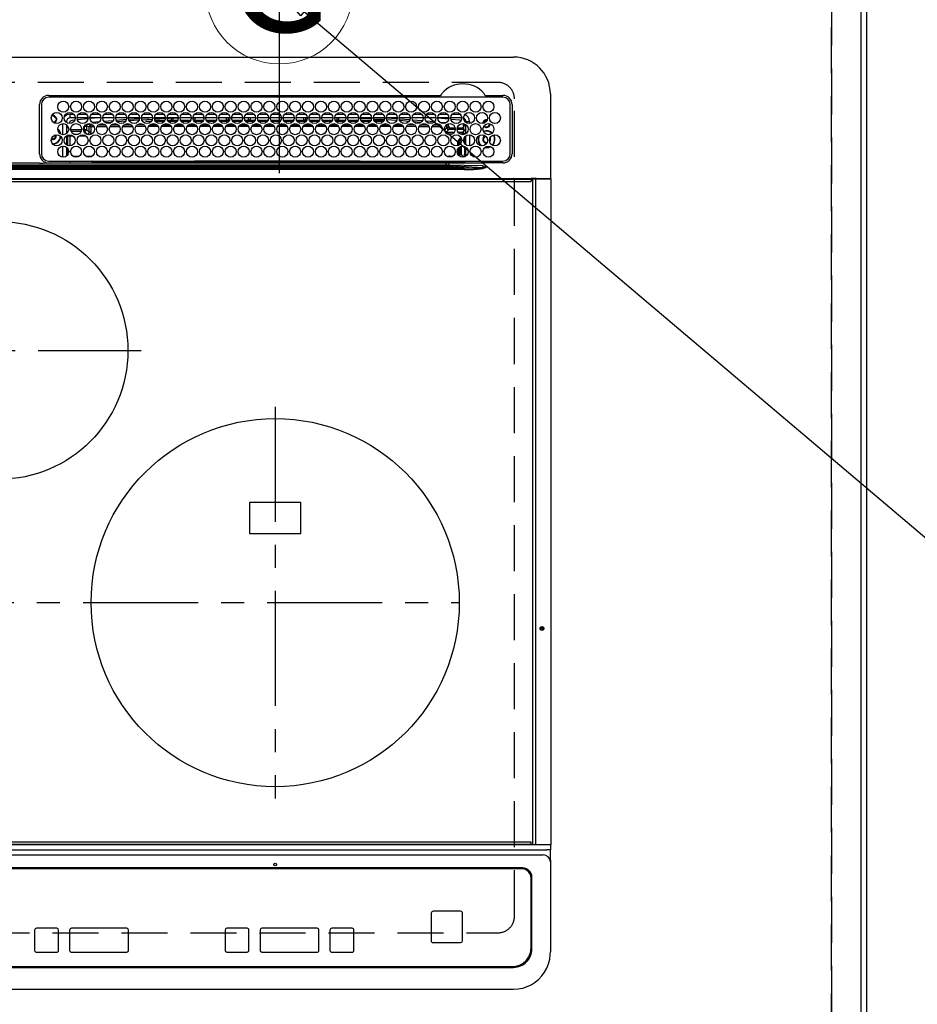
# Model space of a CAD drawing. Extents: x 0 to 26473, y -11045 to -2175.
# Drawn here: x 17316 to 17804, y -4507 to -3972 of the extents above; entities that cross this region are included whole.
import ezdxf
from ezdxf.enums import TextEntityAlignment as Align

# ---------------------------------------------------------------- set-up
doc = ezdxf.new("R2010")
doc.units = 0
doc.header["$LTSCALE"] = 50
doc.header["$MEASUREMENT"] = 0
doc.linetypes.add('CENTER', pattern=[2, 1.25, -0.25, 0.25, -0.25])
doc.linetypes.add('DASHED', pattern=[0.75, 0.5, -0.25])
doc.layers.get('0').update_dxf_attribs({"linetype": 'CONTINUOUS'})
doc.layers.get('DEFPOINTS').update_dxf_attribs({"color": 146, "linetype": 'CONTINUOUS'})
for name, color, linetype in [('111-壁仕上', 3, 'CONTINUOUS'), ('126-甲板', 2, 'CONTINUOUS'), ('150-機器', 8, 'CONTINUOUS'), ('160-文字', 254, 'CONTINUOUS'), ('166-寸法B', 11, 'CONTINUOUS')]:
    doc.layers.add(name, color=color, linetype=linetype)
doc.styles.add('KH001', font='txt')
doc.dimstyles.new('KH1xx030', dxfattribs={"dimscale": 30, "dimtxt": 2, "dimasz": 0.6, "dimexe": 0.3, "dimexo": 1.2, "dimgap": 0.5, "dimtad": 3, "dimdec": 1, "dimdsep": 46, "dimlunit": 6, "dimtxsty": 'KH001', "dimblk": 'DOT', "dimcen": 1, "dimdle": 1, "dimclrd": 256, "dimclre": 256, "dimclrt": 256, "dimadec": 0, "dimazin": 0, "dimtfac": 1, "dimtdec": 1, "dimtix": 1, "dimtmove": 2, "dimatfit": 3, "dimldrblk": 'CLOSEDBLANK', "dimfxl": 1, "dimtolj": 1, "dimtzin": 0, "dimlwd": -1, "dimlwe": -1, "dimarcsym": 0})

# ---------------------------------------------------------------- blocks, each defined once
blk = doc.blocks.new('HT-F6S_H2')
at = {"layer": '126-甲板', "linetype": 'DASHED'}
for p, q in [((271, 282.65), (-271, 282.65)), ((280, -170.35), (280, 273.65)), ((-271, -179.35), (271, -179.35))]:
    blk.add_line(p, q, dxfattribs=at)
for centre, start, end in [((271, 273.65), 0, 90), ((271, -170.35), 270, 0)]:
    blk.add_arc(centre, 9, start, end, dxfattribs=at)
at = {"layer": '150-機器', "color": 13, "linetype": 'Continuous'}
for p, q in [((-279.5, 296.38), (279.5, 296.38)), ((27, 275.6), (239.74, 275.6)), ((273.7, 274.58), (27, 274.58)), ((239.74, 275.6), (239.9, 275.61)), ((264.1, 275.61), (264.18, 275.6)), ((264.18, 275.6), (264.26, 275.6)), ((264.26, 275.6), (273.7, 275.6)), ((299.5, 276.38), (299.5, 230.38)), ((22, 243.88), (21.98, 270.58)), ((23, 270.58), (23, 243.88)), ((277.7, 243.88), (277.7, 270.58)), ((278.72, 270.58), (278.72, 243.88)), ((28.52, 264.33), (28.6, 264.35)), ((28.6, 264.35), (28.6, 264.47)), ((29.4, 264.98), (29.4, 264.76)), ((29.4, 264.76), (29.4, 264.35)), ((30.75, 263), (31.16, 263)), ((31.16, 262.2), (30.75, 262.2)), ((31.16, 263), (31.38, 263)), ((31.38, 262.2), (31.16, 262.2)), ((38.6, 263.38), (38.6, 265.38)), ((38.6, 265.38), (40.54, 265.38)), ((41.35, 263.38), (38.6, 263.38)), ((41.09, 262.11), (39.8, 261.98)), ((48.35, 263.38), (42.35, 263.38)), ((48.31, 262.84), (42.54, 262.26)), ((43.16, 265.38), (47.54, 265.38)), ((55.35, 263.38), (49.35, 263.38)), ((53.98, 263.38), (49.37, 262.95)), ((50.16, 265.38), (54.54, 265.38)), ((62.35, 263.38), (56.35, 263.38)), ((57.16, 265.38), (61.54, 265.38)), ((69.35, 263.38), (63.35, 263.38)), ((63.63, 262.13), (69.2, 262.59)), ((64.16, 265.38), (68.54, 265.38)), ((76.35, 263.38), (70.35, 263.38)), ((70.47, 262.7), (76.33, 263.06)), ((71.16, 265.38), (75.54, 265.38)), ((83.35, 263.38), (77.35, 263.38)), ((77.4, 263.13), (81.32, 263.38)), ((83.17, 262.49), (77.62, 262.15)), ((78.16, 265.38), (82.54, 265.38)), ((90.35, 263.38), (84.35, 263.38)), ((90.31, 262.94), (84.5, 262.58)), ((84.59, 262.15), (90.11, 262.15)), ((85.16, 265.38), (89.54, 265.38)), ((97.35, 263.38), (91.35, 263.38)), ((92.47, 263.08), (91.42, 263.01)), ((91.59, 262.15), (93.6, 262.15)), ((92.16, 265.38), (96.54, 265.38)), ((97.31, 263.27), (92.47, 263.08)), ((93.6, 262.15), (93.6, 263.1)), ((94.6, 262.15), (93.6, 262.15)), ((94.6, 262.15), (94.6, 263.07)), ((94.6, 262.15), (97.11, 262.15)), ((104.35, 263.38), (98.35, 263.38)), ((98.59, 262.15), (104.11, 262.15)), ((99.16, 265.38), (103.54, 265.38)), ((111.35, 263.38), (105.35, 263.38)), ((105.4, 263.38), (105.4, 262.78)), ((106.4, 262.15), (105.59, 262.15)), ((106.16, 265.38), (110.54, 265.38)), ((106.4, 263.38), (106.4, 262.15)), ((106.4, 262.15), (111.11, 262.15)), ((118.35, 263.38), (112.35, 263.38)), ((112.59, 262.15), (118.11, 262.15)), ((113.16, 265.38), (117.54, 265.38)), ((125.35, 263.38), (119.35, 263.38)), ((119.59, 262.15), (123.6, 262.15)), ((120.16, 265.38), (124.54, 265.38)), ((123.6, 262.15), (123.6, 263.38)), ((124.6, 262.15), (123.6, 262.15)), ((124.6, 262.15), (124.6, 263.38)), ((124.6, 262.15), (125.11, 262.15)), ((132.35, 263.38), (126.35, 263.38)), ((126.59, 262.15), (132.11, 262.15)), ((127.16, 265.38), (131.54, 265.38)), ((139.35, 263.38), (133.35, 263.38)), ((133.59, 262.15), (135.4, 262.15)), ((134.16, 265.38), (138.54, 265.38)), ((135.4, 263.38), (135.4, 262.15)), ((136.4, 262.15), (135.4, 262.15)), ((136.4, 263.38), (136.4, 262.15)), ((136.4, 262.15), (139.11, 262.15)), ((146.35, 263.38), (140.35, 263.38)), ((140.59, 262.15), (146.11, 262.15)), ((141.16, 265.38), (145.54, 265.38)), ((153.35, 263.38), (147.35, 263.38)), ((147.59, 262.15), (153.11, 262.15)), ((148.16, 265.38), (152.54, 265.38)), ((160.35, 263.38), (154.35, 263.38)), ((154.6, 262.15), (154.59, 262.15)), ((154.6, 262.15), (154.6, 263.38)), ((154.6, 262.15), (160.11, 262.15)), ((155.16, 265.38), (159.54, 265.38)), ((167.35, 263.38), (161.35, 263.38)), ((161.59, 262.15), (165.4, 262.15)), ((162.16, 265.38), (166.54, 265.38)), ((165.4, 263.38), (165.4, 262.15)), ((166.4, 262.15), (165.4, 262.15)), ((166.4, 263.38), (166.4, 262.15)), ((166.4, 262.15), (167.11, 262.15)), ((174.35, 263.38), (168.35, 263.38)), ((168.59, 262.15), (174.11, 262.15)), ((169.16, 265.38), (173.54, 265.38)), ((181.35, 263.38), (175.35, 263.38)), ((175.59, 262.15), (181.11, 262.15)), ((176.16, 265.38), (180.54, 265.38)), ((188.35, 263.38), (182.35, 263.38)), ((182.59, 262.15), (183.6, 262.15)), ((183.16, 265.38), (187.54, 265.38)), ((183.6, 262.15), (183.6, 263.38)), ((184.6, 262.15), (183.6, 262.15)), ((184.6, 262.15), (184.6, 263.38)), ((184.6, 262.15), (188.11, 262.15)), ((195.35, 263.38), (189.35, 263.38)), ((189.59, 262.15), (195.11, 262.15)), ((190.16, 265.38), (194.54, 265.38)), ((195.32, 263.17), (191.6, 263.38)), ((202.35, 263.38), (196.35, 263.38)), ((202.26, 262.78), (196.41, 263.11)), ((196.59, 262.15), (202.11, 262.15)), ((197.16, 265.38), (201.54, 265.38)), ((209.35, 263.38), (203.35, 263.38)), ((209.14, 262.39), (203.47, 262.71)), ((203.59, 262.15), (209.11, 262.15)), ((204.16, 265.38), (208.54, 265.38)), ((216.35, 263.38), (210.35, 263.38)), ((210.37, 263.32), (216.03, 263.01)), ((215.98, 262.01), (210.54, 262.31)), ((211.16, 265.38), (215.54, 265.38)), ((216.03, 263.01), (216.32, 262.98)), ((223.35, 263.38), (217.35, 263.38)), ((217.44, 262.89), (223.15, 262.42)), ((218.16, 265.38), (222.54, 265.38)), ((230.35, 263.38), (224.35, 263.38)), ((224.54, 262.31), (229.96, 261.86)), ((225.16, 265.38), (229.54, 265.38)), ((237.35, 263.38), (231.35, 263.38)), ((232.16, 265.38), (236.54, 265.38)), ((237.35, 263.33), (236.82, 263.38)), ((244.35, 263.38), (238.35, 263.38)), ((244.28, 262.67), (238.35, 263.24)), ((239.16, 265.38), (243.54, 265.38)), ((251.35, 263.38), (245.35, 263.38)), ((250.37, 262.05), (245.45, 262.55)), ((246.16, 265.38), (250.54, 265.38)), ((34.6, 254.24), (34.6, 260.22)), ((36.6, 261.38), (36.07, 261.38)), ((36.6, 261.38), (36.6, 260.89)), ((36.6, 259.66), (36.6, 254.79)), ((37.07, 259.25), (36.6, 259.25)), ((37.74, 258.02), (36.6, 258.02)), ((38.86, 256.97), (44.84, 256.97)), ((45.86, 256.97), (46.48, 256.97)), ((46.48, 256.97), (46.48, 258.84)), ((46.48, 258.84), (47.48, 258.84)), ((46.48, 256.97), (47.48, 256.97)), ((46.48, 256.97), (46.48, 255.97)), ((47.48, 258.84), (47.48, 256.97)), ((47.48, 256.97), (48.94, 255.51)), ((48.35, 260.19), (48.36, 260.13)), ((48.36, 260.13), (48.37, 260.01)), ((48.37, 260.01), (48.38, 259.92)), ((48.38, 259.92), (48.38, 259.86)), ((48.38, 259.86), (48.39, 259.84)), ((49.97, 259.97), (48.39, 259.84)), ((48.94, 255.51), (48.94, 258.56)), ((49.94, 258.56), (48.94, 258.56)), ((49.93, 259.56), (50.64, 259.56)), ((49.93, 259.54), (49.93, 259.56)), ((49.94, 259.48), (49.93, 259.54)), ((49.94, 259.39), (49.94, 259.48)), ((49.94, 259.26), (49.94, 259.39)), ((49.94, 259.11), (49.94, 259.26)), ((49.94, 258.94), (49.94, 259.11)), ((49.94, 258.75), (49.94, 258.94)), ((49.94, 258.56), (49.94, 258.75)), ((49.94, 258.56), (49.94, 255.51)), ((51.47, 258.56), (49.94, 258.56)), ((50.51, 261.02), (54.54, 261.36)), ((58.47, 258.57), (53.18, 258.56)), ((54.04, 259.57), (57.62, 259.58)), ((56.99, 261.57), (62.02, 261.99)), ((61.07, 260.91), (58.05, 260.65)), ((65.46, 258.58), (60.19, 258.57)), ((61.06, 259.58), (64.61, 259.58)), ((68.7, 261.55), (64.29, 261.18)), ((72.46, 258.58), (67.19, 258.58)), ((68.07, 259.59), (71.6, 259.59)), ((76.03, 262.05), (70.89, 261.72)), ((79.46, 258.59), (74.2, 258.58)), ((75.08, 259.59), (78.59, 259.6)), ((79.53, 261.65), (82.84, 261.65)), ((86.45, 258.6), (81.2, 258.59)), ((82.09, 259.6), (85.59, 259.6)), ((84.86, 261.65), (89.84, 261.65)), ((93.45, 258.6), (88.21, 258.6)), ((89.1, 259.6), (92.58, 259.61)), ((91.86, 261.65), (96.84, 261.65)), ((100.44, 258.61), (95.22, 258.61)), ((96.11, 259.61), (99.57, 259.61)), ((98.86, 261.65), (103.84, 261.65)), ((107.44, 258.62), (102.22, 258.61)), ((103.12, 259.62), (106.56, 259.62)), ((105.86, 261.65), (110.84, 261.65)), ((114.44, 258.63), (109.23, 258.62)), ((110.13, 259.62), (113.56, 259.62)), ((112.86, 261.65), (117.84, 261.65)), ((121.43, 258.63), (116.23, 258.63)), ((117.13, 259.63), (120.55, 259.63)), ((119.86, 261.65), (124.84, 261.65)), ((128.43, 258.64), (123.24, 258.64)), ((124.14, 259.63), (127.54, 259.64)), ((126.86, 261.65), (131.84, 261.65)), ((135.42, 258.65), (130.24, 258.64)), ((131.15, 259.64), (134.53, 259.64)), ((133.86, 261.65), (138.84, 261.65)), ((142.42, 258.65), (137.25, 258.65)), ((138.16, 259.65), (141.53, 259.65)), ((140.86, 261.65), (145.84, 261.65)), ((145.4, 258.66), (144.25, 258.66)), ((145.17, 259.65), (145.4, 259.65)), ((145.4, 259.65), (148.53, 259.65)), ((149.42, 258.65), (145.4, 258.66)), ((147.86, 261.65), (152.84, 261.65)), ((156.42, 258.65), (151.25, 258.65)), ((152.16, 259.64), (155.54, 259.64)), ((154.86, 261.65), (159.84, 261.65)), ((163.43, 258.64), (158.24, 258.65)), ((159.15, 259.64), (162.54, 259.64)), ((161.86, 261.65), (166.84, 261.65)), ((170.43, 258.63), (165.24, 258.64)), ((166.14, 259.63), (169.55, 259.63)), ((168.86, 261.65), (173.84, 261.65)), ((177.44, 258.63), (172.23, 258.63)), ((173.13, 259.62), (176.56, 259.62)), ((175.86, 261.65), (180.84, 261.65)), ((184.44, 258.62), (179.23, 258.63)), ((180.12, 259.62), (183.57, 259.61)), ((182.86, 261.65), (187.84, 261.65)), ((191.44, 258.61), (186.23, 258.62)), ((187.11, 259.61), (190.58, 259.61)), ((189.86, 261.65), (194.84, 261.65)), ((198.45, 258.61), (193.22, 258.61)), ((194.1, 259.6), (197.59, 259.6)), ((196.86, 261.65), (201.84, 261.65)), ((205.45, 258.6), (200.22, 258.61)), ((201.09, 259.6), (204.6, 259.59)), ((203.86, 261.65), (208.84, 261.65)), ((212.45, 258.59), (207.21, 258.6)), ((208.07, 259.59), (211.6, 259.59)), ((210.86, 261.65), (211.27, 261.65)), ((219.46, 258.59), (214.21, 258.59)), ((215.06, 259.58), (218.61, 259.58)), ((216.02, 262), (215.98, 262.01)), ((222.62, 261.46), (217.8, 261.86)), ((226.46, 258.58), (221.2, 258.59)), ((222.05, 259.58), (225.62, 259.57)), ((229.12, 260.93), (225.19, 261.25)), ((233.46, 258.58), (228.2, 258.58)), ((229.04, 259.57), (232.63, 259.57)), ((231.9, 261.7), (236.51, 261.33)), ((235.14, 260.44), (233.13, 260.6)), ((240.47, 258.56), (235.19, 258.57)), ((236.03, 259.56), (239.64, 259.56)), ((239.42, 261.09), (242.51, 260.83)), ((241.86, 257.5), (241.86, 256.96)), ((241.92, 256.57), (243.32, 257.97)), ((242.49, 260.64), (242.48, 260.55)), ((242.51, 260.83), (242.49, 260.64)), ((242.51, 260.83), (242.79, 260.76)), ((244.32, 256.97), (242.86, 255.51)), ((244.32, 258.84), (243.32, 258.84)), ((243.32, 257.97), (243.32, 258.84)), ((244.32, 257.97), (243.32, 257.97)), ((244.32, 258.84), (244.32, 257.97)), ((244.32, 257.97), (244.32, 256.97)), ((244.32, 257.97), (247.76, 257.97)), ((247.84, 256.97), (244.32, 256.97)), ((252.21, 256.97), (248.86, 256.97)), ((248.94, 257.97), (252.16, 257.97)), ((250.6, 262.01), (250.37, 262.05)), ((250.96, 261.86), (250.6, 262.01)), ((251.73, 255.51), (253.15, 256.93)), ((252.16, 260.06), (252.16, 257.97)), ((252.21, 260.05), (252.16, 260.06)), ((252.21, 259.53), (252.21, 260.05)), ((252.27, 256.93), (252.21, 256.97)), ((253.6, 259.25), (252.22, 259.25)), ((252.27, 259.02), (252.24, 259.03)), ((252.27, 259.02), (252.27, 256.93)), ((253.6, 259.02), (252.27, 259.02)), ((252.27, 256.93), (253.15, 256.93)), ((253.6, 261.38), (255.6, 261.38)), ((253.6, 260.89), (253.6, 261.38)), ((253.6, 254.79), (253.6, 259.66)), ((255.6, 261.38), (255.6, 260.34)), ((30.75, 253.75), (30.72, 254.06)), ((36.6, 253.56), (36.6, 248.69)), ((37.01, 255.93), (37.56, 255.93)), ((37.01, 255.93), (37.36, 255.59)), ((37.44, 253.51), (37.1, 253.85)), ((38.44, 253.51), (37.44, 253.51)), ((37.44, 248.27), (37.44, 253.51)), ((38.44, 253.51), (38.44, 254.13)), ((40.17, 253.51), (38.44, 253.51)), ((38.44, 253.51), (38.44, 248.13)), ((44.57, 255.97), (39.13, 255.97)), ((40.57, 254.51), (43.13, 254.51)), ((47.17, 253.51), (43.53, 253.51)), ((46.48, 255.97), (46.13, 255.97)), ((47.94, 254.51), (46.48, 255.97)), ((47.57, 254.51), (47.94, 254.51)), ((47.94, 254.37), (47.94, 254.51)), ((49.94, 255.51), (48.94, 255.51)), ((242.86, 255.51), (247.31, 255.51)), ((242.86, 254.98), (242.86, 255.51)), ((246.13, 254.51), (243.57, 254.51)), ((249.39, 255.51), (251.73, 255.51)), ((251.73, 254.51), (250.57, 254.51)), ((251.73, 254.51), (251.73, 255.51)), ((251.73, 254.51), (252.73, 254.51)), ((251.73, 254.23), (251.73, 254.51)), ((252.85, 251.55), (252.38, 251.55)), ((252.71, 252.55), (252.73, 252.55)), ((253.6, 255.39), (252.73, 254.51)), ((252.73, 254.51), (252.73, 254.36)), ((252.73, 252.58), (252.73, 252.55)), ((252.73, 252.55), (252.82, 252.55)), ((252.85, 251.55), (252.85, 250.57)), ((253.6, 248.69), (253.6, 253.56)), ((255.6, 254.12), (255.6, 248.14)), ((266.42, 251.08), (266.55, 251.75)), ((266.55, 251.75), (266.51, 252.1)), ((34.6, 242.04), (34.6, 248.02)), ((36.6, 247.46), (36.6, 242.59)), ((37.44, 243.51), (37.44, 246.55)), ((249.27, 250.05), (249.77, 250.05)), ((249.27, 248.27), (249.27, 250.05)), ((249.27, 243.5), (249.27, 246.55)), ((250.27, 250.05), (249.77, 250.05)), ((249.77, 248.48), (249.77, 250.05)), ((249.77, 242.87), (249.77, 247.18)), ((250.27, 250.05), (250.27, 248.82)), ((250.27, 247.57), (250.27, 242.48)), ((251.24, 243.52), (251.24, 247.96)), ((252.35, 251.06), (252.35, 251.2)), ((252.9, 249.74), (252.69, 249.74)), ((252.87, 250.56), (252.85, 250.57)), ((252.9, 249.56), (252.9, 249.39)), ((252.9, 247.84), (252.9, 243.54)), ((253.6, 242.59), (253.6, 247.46)), ((263.84, 247.25), (264.8, 247.15)), ((264.04, 247.42), (264.8, 247.35)), ((264.8, 249.65), (264.96, 249.66)), ((264.8, 247.35), (266.04, 247.53)), ((264.8, 247.15), (266.1, 247.34)), ((266.04, 247.53), (266.85, 247.86)), ((266.1, 247.34), (267.09, 247.76)), ((266.36, 250.95), (266.42, 251.08)), ((40.1, 242.59), (43.6, 242.59)), ((47.1, 242.59), (50.6, 242.59)), ((244.86, 242.03), (244.86, 242.59)), ((244.86, 242.59), (246.6, 242.59)), ((252.35, 242.52), (252.24, 242.52)), ((252.35, 242.46), (252.35, 242.52)), ((252.85, 242.46), (252.35, 242.46)), ((252.85, 242.53), (252.87, 242.54)), ((252.85, 242.53), (252.85, 242.46)), ((252.85, 242.46), (253.04, 242.27)), ((-252.65, 236.24), (252.65, 236.24)), ((-242.95, 237.56), (242.95, 237.56)), ((242.95, 236.78), (-242.95, 236.78)), ((21.98, 238.79), (0, 238.79)), ((106.9, 237.68), (0, 237.68)), ((24.72, 238.88), (146.93, 238.88)), ((27, 239.88), (273.7, 239.88)), ((38.43, 239.88), (38.43, 238.88)), ((51.21, 239.66), (50.72, 239.17)), ((50.72, 239.05), (50.72, 239.17)), ((50.72, 239.05), (51.19, 239.05)), ((51.18, 238.88), (51.2, 239.56)), ((51.7, 239.56), (51.68, 238.88)), ((51.7, 239.88), (51.7, 239.56)), ((106.11, 239.56), (51.7, 239.56)), ((106.09, 238.88), (106.11, 239.56)), ((106.11, 239.56), (106.11, 239.76)), ((106.41, 239.76), (106.41, 239.88)), ((106.41, 239.76), (106.41, 239.56)), ((195.79, 239.76), (106.41, 239.76)), ((106.41, 239.25), (106.41, 239.56)), ((106.41, 239.56), (195.79, 239.56)), ((195.79, 239.25), (106.41, 239.25)), ((242.95, 237.68), (106.9, 237.68)), ((146.93, 238.88), (242.95, 238.88)), ((195.79, 239.76), (195.79, 239.88)), ((195.79, 239.56), (195.79, 239.76)), ((195.79, 239.25), (195.79, 239.56)), ((196.09, 239.76), (196.09, 239.56)), ((196.09, 239.56), (196.11, 238.88)), ((250.55, 239.56), (196.09, 239.56)), ((242.95, 237.68), (242.95, 238.88)), ((242.95, 238.88), (244.36, 238.88)), ((244.45, 237.68), (242.95, 237.68)), ((242.95, 237.56), (242.95, 237.68)), ((242.95, 237.56), (242.95, 236.78)), ((244.36, 238.88), (262.32, 238.88)), ((252.65, 236.24), (244.37, 236.73)), ((244.45, 237.68), (244.45, 237.52)), ((252.59, 237.55), (244.45, 237.68)), ((244.45, 237.52), (262.95, 236.41)), ((250.55, 239.56), (250.55, 239.88)), ((250.56, 238.88), (250.55, 239.56)), ((251.05, 239.56), (251.06, 238.88)), ((251.77, 238.88), (251.77, 239.88)), ((251.77, 238.88), (251.77, 239.88)), ((252.64, 239.17), (251.94, 239.88)), ((262.95, 237.38), (252.59, 237.55)), ((252.65, 236.24), (252.65, 235.3)), ((253.2, 239.74), (253.2, 239.88)), ((262.32, 238.88), (262.84, 238.88)), ((262.84, 238.88), (262.84, 239.02)), ((264.45, 238.85), (262.84, 238.88)), ((262.94, 236.18), (264.42, 236.35)), ((262.94, 236.18), (262.95, 236.15)), ((262.95, 236.41), (262.95, 237.38)), ((262.95, 236.15), (262.96, 236.12)), ((262.96, 236.12), (262.96, 236.08)), ((262.96, 236.08), (262.97, 236.05)), ((262.97, 236.05), (262.98, 236.02)), ((262.98, 236.02), (262.99, 235.98)), ((262.99, 235.98), (263, 235.95)), ((263, 235.95), (263.01, 235.92)), ((264.42, 236.35), (263.01, 235.92)), ((264.42, 236.35), (264.45, 236.36)), ((264.45, 236.36), (264.42, 236.35)), ((273.7, 238.85), (264.45, 238.85)), ((264.45, 236.88), (264.45, 236.36)), ((-289.1, 230.38), (289.1, 230.38)), ((252.65, 235.3), (-252.65, 235.3)), ((291.81, 230.38), (289.1, 230.38)), ((289.1, 230.38), (289.1, 229.88)), ((289.9, 230.14), (289.91, 230.19)), ((289.9, 230.08), (289.9, 230.14)), ((291.67, 230.08), (289.9, 230.08)), ((289.9, -131.32), (289.9, 230.08)), ((289.91, 230.19), (289.93, 230.24)), ((289.93, 230.24), (289.94, 230.29)), ((289.94, 230.29), (289.97, 230.33)), ((289.97, 230.33), (289.99, 230.35)), ((289.99, 230.35), (290.02, 230.37)), ((290.02, 230.37), (290.05, 230.38)), ((291.67, 230.14), (291.68, 230.19)), ((291.67, 230.08), (291.67, 230.14)), ((292.17, 230.08), (291.67, 230.08)), ((291.67, -131.32), (291.67, 230.08)), ((291.68, 230.19), (291.69, 230.24)), ((291.69, 230.24), (291.71, 230.29)), ((291.71, 230.29), (291.73, 230.33)), ((291.73, 230.33), (291.76, 230.35)), ((291.76, 230.35), (291.79, 230.37)), ((291.79, 230.37), (291.82, 230.38)), ((291.81, 230.38), (291.82, 230.38)), ((291.82, 230.38), (292.17, 230.38)), ((292.17, 230.08), (292.17, 230.38)), ((292.17, 230.38), (297.9, 230.38)), ((297.9, 230.08), (292.17, 230.08)), ((297.9, 230.08), (297.9, 230.38)), ((297.9, 230.38), (299.6, 230.38)), ((299.9, 230.08), (297.9, 230.08)), ((299.9, -131.32), (299.9, 230.08)), ((289.1, 229.88), (-289.1, 229.88)), ((-288.8, 228.88), (288.8, 228.88)), ((289.1, 229.88), (289.1, 229.18)), ((164, 54.5), (136, 54.5)), ((136, 54.5), (136, 37.5)), ((164, 37.5), (164, 54.5)), ((136, 37.5), (164, 37.5)), ((-289.1, -131.12), (289.1, -131.12)), ((289.1, -131.62), (-289.1, -131.62)), ((288.8, -130.12), (-288.8, -130.12)), ((289.1, -131.12), (289.1, -130.42)), ((289.1, -131.12), (289.1, -131.62)), ((291.81, -131.62), (289.1, -131.62)), ((289.9, -131.38), (289.9, -131.32)), ((289.91, -131.44), (289.9, -131.38)), ((289.93, -131.49), (289.91, -131.44)), ((289.94, -131.53), (289.93, -131.49)), ((289.97, -131.57), (289.94, -131.53)), ((289.99, -131.6), (289.97, -131.57)), ((290.02, -131.62), (289.99, -131.6)), ((290.05, -131.62), (290.02, -131.62)), ((291.67, -131.32), (291.67, -131.38)), ((291.67, -131.38), (291.68, -131.44)), ((291.68, -131.44), (291.69, -131.49)), ((291.69, -131.49), (291.71, -131.53)), ((291.71, -131.53), (291.73, -131.57)), ((291.73, -131.57), (291.76, -131.6)), ((291.76, -131.6), (291.79, -131.62)), ((291.79, -131.62), (291.82, -131.62)), ((291.82, -131.62), (291.81, -131.62)), ((292.17, -131.62), (291.82, -131.62)), ((297.9, -131.62), (292.17, -131.62)), ((299.6, -131.62), (297.9, -131.62)), ((299.5, -131.62), (299.5, -134.29)), ((299.86, -131.32), (299.9, -131.32)), ((-297.5, -134.29), (297.5, -134.29)), ((-295.5, -137.07), (295.5, -137.07)), ((299.5, -134.29), (297.5, -134.29)), ((299.5, -139.83), (299.5, -134.29)), ((284.5, -144.14), (-284.5, -144.14)), ((299.5, -139.83), (299.5, -140.76)), ((299.5, -140.76), (299.5, -188.39)), ((284, -144.64), (-284, -144.64)), ((284, -144.65), (-284, -144.65)), ((284, -144.64), (284, -144.65)), ((289, -149.64), (289, -149.65)), ((289, -187.64), (289, -149.65)), ((289.5, -188.13), (289.5, -149.14)), ((234.74, -168.65), (234.74, -168.64)), ((234.74, -168.65), (234.74, -183.65)), ((235.74, -167.65), (235.74, -167.64)), ((250.74, -167.64), (235.74, -167.64)), ((250.74, -167.65), (235.74, -167.65)), ((250.74, -167.65), (250.74, -167.64)), ((251.74, -168.65), (251.74, -168.64)), ((251.74, -183.65), (251.74, -168.65)), ((19.34, -177.9), (19.34, -177.88)), ((19.34, -177.9), (19.34, -188.89)), ((31.34, -176.88), (20.34, -176.88)), ((20.34, -176.9), (20.34, -176.88)), ((31.34, -176.9), (20.34, -176.9)), ((31.34, -176.9), (31.34, -176.88)), ((32.34, -177.9), (32.34, -177.88)), ((32.34, -188.89), (32.34, -177.9)), ((38.34, -177.9), (38.34, -177.88)), ((38.34, -177.9), (38.34, -188.89)), ((69.34, -176.88), (39.34, -176.88)), ((39.34, -176.9), (39.34, -176.88)), ((69.34, -176.9), (39.34, -176.9)), ((69.34, -176.9), (69.34, -176.88)), ((70.34, -177.9), (70.34, -177.88)), ((70.34, -188.89), (70.34, -177.9)), ((122.75, -177.9), (122.75, -177.88)), ((122.75, -177.9), (122.75, -188.89)), ((134.75, -176.88), (123.75, -176.88)), ((123.75, -176.9), (123.75, -176.88)), ((134.75, -176.9), (123.75, -176.9)), ((134.75, -176.9), (134.75, -176.88)), ((135.75, -177.9), (135.75, -177.88)), ((135.75, -188.89), (135.75, -177.9)), ((141.75, -177.9), (141.75, -177.88)), ((141.75, -177.9), (141.75, -188.89)), ((172.75, -176.88), (142.75, -176.88)), ((142.75, -176.9), (142.75, -176.88)), ((172.75, -176.9), (142.75, -176.9)), ((172.75, -176.9), (172.75, -176.88)), ((173.75, -177.9), (173.75, -177.88)), ((173.75, -188.89), (173.75, -177.9)), ((179.75, -177.9), (179.75, -177.88)), ((179.75, -177.9), (179.75, -188.89)), ((191.75, -176.88), (180.75, -176.88)), ((180.75, -176.9), (180.75, -176.88)), ((191.75, -176.9), (180.75, -176.9)), ((191.75, -176.9), (191.75, -176.88)), ((192.75, -177.9), (192.75, -177.88)), ((192.75, -188.89), (192.75, -177.9)), ((235.74, -184.65), (250.74, -184.65)), ((20.34, -189.89), (31.34, -189.89)), ((39.34, -189.89), (69.34, -189.89)), ((123.75, -189.89), (134.75, -189.89)), ((142.75, -189.89), (172.75, -189.89)), ((180.75, -189.89), (191.75, -189.89)), ((299.5, -188.39), (299.5, -189.78)), ((-279, -197.64), (279, -197.64)), ((-279.5, -198.12), (279.5, -198.12)), ((-279.5, -210.03), (279.5, -210.03))]:
    blk.add_line(p, q, dxfattribs=at)
at = {"layer": '150-機器', "color": 161, "linetype": 'CENTER'}
for p, q in [((-78.76, 137), (77.2, 137)), ((150, 106.36), (150, -106.36)), ((-254.4, 0), (250, 0))]:
    blk.add_line(p, q, dxfattribs=at)
at = {"layer": '150-機器', "color": 13, "linetype": 'Continuous'}
for points in [[(252.16, 257.97), (252.16, 257.85), (252.16, 257.72), (252.16, 257.6), (252.17, 257.49), (252.17, 257.39), (252.17, 257.29), (252.18, 257.2), (252.18, 257.13), (252.19, 257.07), (252.2, 257.02), (252.2, 256.99), (252.21, 256.97), (252.21, 256.97)], [(252.21, 259.53), (252.21, 259.46), (252.21, 259.4), (252.21, 259.34), (252.22, 259.29), (252.22, 259.23), (252.22, 259.18), (252.22, 259.14), (252.23, 259.1), (252.23, 259.07), (252.23, 259.05), (252.23, 259.04), (252.24, 259.03), (252.24, 259.03)], [(253.6, 256.83), (253.49, 256.88), (253.36, 256.91), (253.24, 256.93), (253.15, 256.93)], [(37.01, 255.93), (36.89, 255.93), (36.77, 255.9), (36.65, 255.87), (36.6, 255.84)], [(47.94, 254.51), (48.06, 254.52), (48.19, 254.54), (48.31, 254.58), (48.42, 254.63), (48.52, 254.7), (48.62, 254.78), (48.71, 254.87), (48.78, 254.97), (48.84, 255.08), (48.89, 255.2), (48.92, 255.32), (48.94, 255.44), (48.94, 255.51)], [(49.53, 254.31), (49.67, 254.51), (49.78, 254.74), (49.86, 254.97), (49.92, 255.22), (49.94, 255.47), (49.94, 255.51)], [(242.26, 255.71), (242.37, 255.64), (242.48, 255.59), (242.6, 255.55), (242.72, 255.52), (242.84, 255.51), (242.86, 255.51)], [(252.85, 251.55), (252.85, 251.67), (252.85, 251.8), (252.85, 251.92), (252.85, 252.03), (252.84, 252.14), (252.84, 252.23), (252.84, 252.32), (252.83, 252.39), (252.83, 252.45), (252.83, 252.5), (252.82, 252.53), (252.82, 252.55), (252.82, 252.55)], [(252.85, 250.57), (252.84, 250.57), (252.83, 250.57), (252.81, 250.57), (252.78, 250.57), (252.75, 250.58), (252.7, 250.58), (252.66, 250.58), (252.61, 250.58), (252.55, 250.58), (252.49, 250.58), (252.43, 250.58), (252.37, 250.58), (252.35, 250.58)], [(252.9, 249.56), (252.9, 249.69), (252.9, 249.81), (252.9, 249.93), (252.9, 250.04), (252.9, 250.15), (252.89, 250.25), (252.89, 250.33), (252.89, 250.41), (252.88, 250.47), (252.88, 250.51), (252.88, 250.54), (252.87, 250.56), (252.87, 250.56)], [(244.86, 242.59), (244.61, 242.57), (244.37, 242.52), (244.13, 242.45), (243.9, 242.34), (243.74, 242.24)], [(251.24, 243.52), (251.25, 243.4), (251.27, 243.27), (251.31, 243.16), (251.36, 243.04), (251.43, 242.94), (251.51, 242.84), (251.6, 242.75), (251.7, 242.68), (251.81, 242.62), (251.92, 242.57), (252.04, 242.54), (252.17, 242.52), (252.24, 242.52)], [(252.11, 242.04), (252.16, 242.07), (252.21, 242.12), (252.25, 242.16), (252.29, 242.22), (252.31, 242.27), (252.33, 242.33), (252.35, 242.39), (252.35, 242.46), (252.35, 242.46)], [(252.35, 242.52), (252.41, 242.52), (252.47, 242.52), (252.53, 242.52), (252.59, 242.52), (252.64, 242.52), (252.69, 242.52), (252.73, 242.52), (252.77, 242.53), (252.8, 242.53), (252.83, 242.53), (252.84, 242.53), (252.85, 242.53), (252.85, 242.53)], [(252.87, 242.54), (252.87, 242.55), (252.88, 242.57), (252.88, 242.61), (252.89, 242.67), (252.89, 242.73), (252.89, 242.81), (252.9, 242.91), (252.9, 243.01), (252.9, 243.12), (252.9, 243.23), (252.9, 243.36), (252.9, 243.48), (252.9, 243.54)], [(50.72, 239.17), (50.71, 239.3), (50.69, 239.42), (50.65, 239.54), (50.6, 239.65), (50.53, 239.76), (50.45, 239.85), (50.43, 239.88)], [(50.71, 238.87), (50.72, 238.99), (50.72, 239.05)], [(244.45, 237.52), (242.95, 237.56)], [(244.37, 236.73), (242.95, 236.78)], [(252.65, 236.24), (255.37, 236.16), (257.75, 236.11), (259.77, 236.1), (261.39, 236.11), (262.59, 236.16), (262.94, 236.18)], [(252.65, 235.3), (255.38, 235.32), (257.78, 235.39), (259.81, 235.5), (261.44, 235.65), (262.65, 235.83), (263.01, 235.92)], [(262.95, 236.41), (264.45, 236.36)], [(279.5, -210.03), (281.99, -209.87), (284.45, -209.4), (286.83, -208.62), (289.09, -207.55), (291.2, -206.2), (293.13, -204.6), (294.85, -202.76), (296.33, -200.72), (297.55, -198.51), (298.48, -196.17), (299.12, -193.72), (299.45, -191.22), (299.5, -189.78)]]:
    blk.add_lwpolyline(points, dxfattribs=at)
for centre, radius in [((34.85, 269.43), 3), ((41.85, 269.43), 3), ((48.85, 269.43), 3), ((55.85, 269.43), 3), ((62.85, 269.43), 3), ((69.85, 269.43), 3), ((76.85, 269.43), 3), ((83.85, 269.43), 3), ((90.85, 269.43), 3), ((97.85, 269.43), 3), ((104.85, 269.43), 3), ((111.85, 269.43), 3), ((118.85, 269.43), 3), ((125.85, 269.43), 3), ((132.85, 269.43), 3), ((139.85, 269.43), 3), ((146.85, 269.43), 3), ((153.85, 269.43), 3), ((160.85, 269.43), 3), ((167.85, 269.43), 3), ((174.85, 269.43), 3), ((181.85, 269.43), 3), ((188.85, 269.43), 3), ((195.85, 269.43), 3), ((202.85, 269.43), 3), ((209.85, 269.43), 3), ((216.85, 269.43), 3), ((223.85, 269.43), 3), ((230.85, 269.43), 3), ((237.85, 269.43), 3), ((244.85, 269.43), 3), ((251.85, 269.43), 3), ((258.85, 269.43), 3), ((265.85, 269.43), 3), ((31.35, 263.33), 3), ((38.35, 263.33), 3), ((45.35, 263.33), 3), ((52.35, 263.33), 3), ((59.35, 263.33), 3), ((66.35, 263.33), 3), ((73.35, 263.33), 3), ((80.35, 263.33), 3), ((87.35, 263.33), 3), ((94.35, 263.33), 3), ((101.35, 263.33), 3), ((108.35, 263.33), 3), ((115.35, 263.33), 3), ((122.35, 263.33), 3), ((129.35, 263.33), 3), ((136.35, 263.33), 3), ((143.35, 263.33), 3), ((150.35, 263.33), 3), ((157.35, 263.33), 3), ((164.35, 263.33), 3), ((171.35, 263.33), 3), ((178.35, 263.33), 3), ((185.35, 263.33), 3), ((192.35, 263.33), 3), ((199.35, 263.33), 3), ((206.35, 263.33), 3), ((213.35, 263.33), 3), ((220.35, 263.33), 3), ((227.35, 263.33), 3), ((234.35, 263.33), 3), ((241.35, 263.33), 3), ((248.35, 263.33), 3), ((255.35, 263.33), 3), ((262.35, 263.33), 3), ((269.35, 263.33), 3), ((34.85, 257.23), 3), ((41.85, 257.23), 3), ((48.85, 257.23), 3), ((55.85, 257.23), 3), ((62.85, 257.23), 3), ((69.85, 257.23), 3), ((76.85, 257.23), 3), ((83.85, 257.23), 3), ((90.85, 257.23), 3), ((97.85, 257.23), 3), ((104.85, 257.23), 3), ((111.85, 257.23), 3), ((118.85, 257.23), 3), ((125.85, 257.23), 3), ((132.85, 257.23), 3), ((139.85, 257.23), 3), ((146.85, 257.23), 3), ((153.85, 257.23), 3), ((160.85, 257.23), 3), ((167.85, 257.23), 3), ((174.85, 257.23), 3), ((181.85, 257.23), 3), ((188.85, 257.23), 3), ((195.85, 257.23), 3), ((202.85, 257.23), 3), ((209.85, 257.23), 3), ((216.85, 257.23), 3), ((223.85, 257.23), 3), ((230.85, 257.23), 3), ((237.85, 257.23), 3), ((244.85, 257.23), 3), ((251.85, 257.23), 3), ((258.85, 257.23), 3), ((265.85, 257.23), 3), ((31.35, 251.13), 3), ((38.35, 251.13), 3), ((45.35, 251.13), 3), ((52.35, 251.13), 3), ((59.35, 251.13), 3), ((66.35, 251.13), 3), ((73.35, 251.13), 3), ((80.35, 251.13), 3), ((87.35, 251.13), 3), ((94.35, 251.13), 3), ((101.35, 251.13), 3), ((108.35, 251.13), 3), ((115.35, 251.13), 3), ((122.35, 251.13), 3), ((129.35, 251.13), 3), ((136.35, 251.13), 3), ((143.35, 251.13), 3), ((150.35, 251.13), 3), ((157.35, 251.13), 3), ((164.35, 251.13), 3), ((171.35, 251.13), 3), ((178.35, 251.13), 3), ((185.35, 251.13), 3), ((192.35, 251.13), 3), ((199.35, 251.13), 3), ((206.35, 251.13), 3), ((213.35, 251.13), 3), ((220.35, 251.13), 3), ((227.35, 251.13), 3), ((234.35, 251.13), 3), ((241.35, 251.13), 3), ((248.35, 251.13), 3), ((255.35, 251.13), 3), ((262.35, 251.13), 3), ((269.35, 251.13), 3), ((34.85, 245.03), 3), ((41.85, 245.03), 3), ((48.85, 245.03), 3), ((55.85, 245.03), 3), ((62.85, 245.03), 3), ((69.85, 245.03), 3), ((76.85, 245.03), 3), ((83.85, 245.03), 3), ((90.85, 245.03), 3), ((97.85, 245.03), 3), ((104.85, 245.03), 3), ((111.85, 245.03), 3), ((118.85, 245.03), 3), ((125.85, 245.03), 3), ((132.85, 245.03), 3), ((139.85, 245.03), 3), ((146.85, 245.03), 3), ((153.85, 245.03), 3), ((160.85, 245.03), 3), ((167.85, 245.03), 3), ((174.85, 245.03), 3), ((181.85, 245.03), 3), ((188.85, 245.03), 3), ((195.85, 245.03), 3), ((202.85, 245.03), 3), ((209.85, 245.03), 3), ((216.85, 245.03), 3), ((223.85, 245.03), 3), ((230.85, 245.03), 3), ((237.85, 245.03), 3), ((244.85, 245.03), 3), ((251.85, 245.03), 3), ((258.85, 245.03), 3), ((265.85, 245.03), 3), ((0, 137), 70), ((150, 0), 100), ((294.9, -14.02), 1.04), ((294.9, -14.02), 0.643), ((294.9, -14.02), 0.0429), ((150, -142.27), 0.742)]:
    blk.add_circle(centre, radius, dxfattribs=at)
for centre, radius, start, end in [((279.5, 276.38), 20, 0, 90), ((252, 266.38), 15.45, 42.5618, 137.4382), ((27, 270.58), 5.02, 90, 179.9997), ((27, 270.58), 4, 90, 180), ((239.06, 276.93), 1.57, 302.5442, 356.4106), ((264.95, 276.93), 1.58, 183.703, 237.0654), ((273.7, 270.58), 5.02, 0.0002, 90), ((273.7, 270.58), 4, 0, 90), ((29, 262.6), 2.41, 80.4514, 93.2181), ((29, 262.6), 2.2, 10.4757, 79.5243), ((29, 262.6), 1.8, 12.8697, 77.1303), ((29, 262.6), 1.8, 288.9922, 347.1303), ((29, 262.6), 2.2, 297.2624, 349.5243), ((29, 262.6), 2.41, 350.4514, 9.5486), ((38.6, 261.38), 4, 90, 143.6107), ((38.6, 261.38), 2, 90, 180), ((251.6, 261.38), 2, 0, 67.9276), ((251.6, 261.38), 4, 0, 70.1372), ((264.8, 260.25), 2.1, 79.7266, 177.3237), ((29, 253.75), 4.4, 11.8732, 50.0418), ((29, 253.75), 4.6, 9.7863, 51.6701), ((39.88, 260.09), 1.88, 94.176, 170.8418), ((39.97, 260.06), 1.93, 95.0722, 170.2029), ((46.48, 256.97), 1, 270.0814, 359.9186), ((48.48, 258.84), 1, 95.3704, 179.9596), ((46.66, 250.71), 8.17, 73.814, 84.2485), ((47.6, 251), 8.87, 74.7326, 84.9132), ((49.94, 258.56), 1, 90.163, 179.992), ((244.07, 251.17), 7.71, 95.5995, 103.6256), ((242.33, 258.84), 0.996, 359.9649, 45.8859), ((244.32, 257.97), 1, 180.0843, 269.9157), ((242.56, 258.89), 1.76, 358.5533, 41.8713), ((264.8, 260.25), 1.75, 82.3603, 174.6886), ((264.8, 260.25), 2.1, 224.0121, 270), ((264.8, 260.25), 1.75, 221.7419, 270), ((264.8, 260.25), 1.75, 270, 356.5704), ((264.8, 260.25), 2.1, 270, 354.2994), ((29, 253.75), 2.1, 253.7391, 9.9846), ((29, 253.75), 1.75, 253.4895, 0), ((29, 253.75), 4.4, 270, 354.5986), ((29, 253.75), 4.6, 271.1593, 352.5644), ((38.44, 253.51), 1, 148.9844, 179.9258), ((251.77, 250.05), 2.5, 106.7351, 180), ((251.77, 250.05), 2, 105.6063, 180), ((251.77, 250.05), 1.5, 106.9306, 180), ((251.73, 254.51), 1, 0.0799, 89.9201), ((252.32, 252.55), 0.5, 292.6447, 0.011), ((252.23, 252.55), 0.5, 307.2697, 0.0059), ((264.8, 251.75), 4.6, 157.1651, 231.3559), ((264.8, 251.75), 4.4, 153.1091, 235.4119), ((264.8, 251.75), 2.1, 114.0228, 270), ((264.8, 251.75), 1.75, 107.1938, 281.3272), ((264.8, 251.75), 4.6, 46.6272, 111.6688), ((264.8, 251.75), 4.4, 46.8036, 111.4925), ((264.8, 251.75), 2.1, 321.0178, 23.3963), ((264.8, 251.75), 4.4, 313.3047, 31.1095), ((264.8, 251.75), 4.6, 314.1117, 30.3025), ((27, 243.88), 5, 180.0001, 270), ((27, 243.88), 4, 180, 270), ((251.85, 242.46), 1, 343.7613, 359.9651), ((273.7, 243.88), 4, 270, 0), ((273.7, 243.88), 5.02, 269.9993, 0.0007), ((21.96, 282.19), 43.4, 270.0294, 273.6401), ((51.7, 239.55), 0.5, 139.1062, 179), ((51.45, 232.41), 7.16, 87.9986, 92.0014), ((106.41, 239.75), 0.3, 154.8869, 179), ((106.26, 235.4), 4.36, 88.0289, 91.9711), ((106.41, 239.55), 0.3, 179, 270), ((106.26, 235.25), 4.31, 88.0042, 91.9958), ((195.94, 235.4), 4.36, 88.0288, 91.9712), ((195.94, 235.25), 4.31, 88.0042, 91.9958), ((195.79, 239.55), 0.3, 270, 1), ((195.79, 239.75), 0.3, 1, 25.1106), ((240.37, 237.98), 4.09, 355.8166, 12.738), ((235.25, 238), 9.21, 352.0893, 356.9691), ((250.8, 232.41), 7.16, 87.9988, 92.0012), ((250.55, 239.55), 0.5, 1, 40.8897), ((251.6, 240.88), 2, 270, 330), ((250.05, 237.17), 12.92, 355.6176, 356.603), ((474.41, 867.47), 664.63, 251.4488, 251.58476), ((299.6, 230.08), 0.3, 0, 90), ((288.8, 229.18), 0.3, 270, 0), ((288.8, -130.42), 0.3, 0, 90), ((299.6, -131.32), 0.3, 270, 0), ((295.65, -140.92), 3.86, 2.3826, 92.1988), ((284.5, -149.14), 5, 0.0109, 90.0087), ((284, -149.64), 5, 0.0097, 90.0099), ((284, -149.65), 5, 0.0097, 90.0098), ((235.74, -168.64), 1, 89.9908, 179.9894), ((235.74, -168.65), 1, 89.9911, 179.9893), ((250.74, -168.64), 1, 0.0092, 90.0096), ((250.74, -168.65), 1, 0.0092, 90.0098), ((20.34, -177.88), 1, 89.9901, 179.9901), ((20.34, -177.9), 1, 89.9901, 179.9901), ((31.34, -177.88), 1, 0.0097, 90.0097), ((31.34, -177.9), 1, 0.0097, 90.0097), ((39.34, -177.88), 1, 89.9901, 179.9903), ((39.34, -177.9), 1, 89.9901, 179.9903), ((69.34, -177.88), 1, 0.0101, 90.0097), ((69.34, -177.9), 1, 0.0101, 90.0097), ((123.75, -177.88), 1, 89.9902, 179.99), ((123.75, -177.9), 1, 89.9903, 179.9899), ((134.75, -177.88), 1, 0.0093, 90.0103), ((134.75, -177.9), 1, 0.0095, 90.0101), ((142.75, -177.88), 1, 89.9911, 179.9893), ((142.75, -177.9), 1, 89.9911, 179.9893), ((172.75, -177.88), 1, 0.0095, 90.0101), ((172.75, -177.9), 1, 0.0095, 90.0101), ((180.75, -177.88), 1, 89.9909, 179.9893), ((180.75, -177.9), 1, 89.9909, 179.9893), ((191.75, -177.88), 1, 0.009, 90.0098), ((191.75, -177.9), 1, 0.009, 90.0098), ((235.74, -183.65), 1, 180.0095, 270.0102), ((250.74, -183.65), 1, 269.991, 359.9901), ((20.34, -188.89), 1, 180.0097, 270.0099), ((31.34, -188.89), 1, 269.9902, 359.9903), ((39.34, -188.89), 1, 180.0096, 270.01), ((69.34, -188.89), 1, 269.9904, 359.9899), ((123.75, -188.89), 1, 180.0101, 270.0096), ((134.75, -188.89), 1, 269.991, 359.9893), ((142.75, -188.89), 1, 180.0107, 270.0091), ((172.75, -188.89), 1, 269.9899, 359.9902), ((180.75, -188.89), 1, 180.0099, 270.0099), ((191.75, -188.89), 1, 269.9901, 359.991), ((279, -187.64), 10, 269.9901, 359.9901), ((279.5, -188.12), 10, 269.9883, 359.9921)]:
    blk.add_arc(centre, radius, start, end, dxfattribs=at)
blk = doc.blocks.new('_Dot')
at = {"color": 0, "linetype": 'ByBlock', "lineweight": -2}
blk.add_line((-0.5, 0), (-1, 0), dxfattribs=at)
at = {"color": 0, "linetype": 'ByBlock', "const_width": 0.5}
blk.add_lwpolyline([(-0.25, 0, 1), (0.25, 0, 1)], format="xyb", close=True, dxfattribs=at)
blk = doc.blocks.new('*D177')
at = {"layer": '166-寸法B', "transparency": 16777216}
for p, q in [((17812.49, -3889.51), (18263.12, -3889.51)), ((18254.12, -3907.51), (18254.12, -4518.51)), ((17809.49, -4536.51), (18263.12, -4536.51))]:
    blk.add_line(p, q, dxfattribs=at)
at = {"layer": 'DEFPOINTS', "color": 0, "transparency": 16777216}
for p in [(17776.49, -3889.51), (17773.49, -4536.51), (18254.12, -4536.51)]:
    blk.add_point(p, dxfattribs=at)
at = {"layer": '166-寸法B', "transparency": 16777216, "xscale": 18, "yscale": 18, "zscale": 18}
for p, rotation in [((18254.12, -3889.51), 90), ((18254.12, -4536.51), 270)]:
    blk.add_blockref('_Dot', p, dxfattribs=dict(at, rotation=rotation))
at = {"layer": '166-寸法B', "transparency": 16777216, "insert": (18209.12, -4213.01), "char_height": 60, "attachment_point": 5, "rotation": 90, "style": 'KH001'}
blk.add_mtext('\\A1;647', dxfattribs=at)
blk = doc.blocks.new('_ClosedBlank')
at = {"color": 0, "linetype": 'ByBlock', "lineweight": -2}
for p, q in [((-1, 0.167), (0, 0)), ((-1, 0.167), (-1, -0.167)), ((0, 0), (-1, -0.167))]:
    blk.add_line(p, q, dxfattribs=at)
blk = doc.blocks.new('*D179')
at = {"layer": '166-寸法B', "transparency": 16777216}
for p, q in [((17812.49, -3886.51), (18398.12, -3886.51)), ((18389.12, -3904.51), (18389.12, -4518.51)), ((17809.49, -4536.51), (18398.12, -4536.51))]:
    blk.add_line(p, q, dxfattribs=at)
at = {"layer": 'DEFPOINTS', "color": 0, "transparency": 16777216}
for p in [(17776.49, -3886.51), (17773.49, -4536.51), (18389.12, -4536.51)]:
    blk.add_point(p, dxfattribs=at)
at = {"layer": '166-寸法B', "transparency": 16777216, "xscale": 18, "yscale": 18, "zscale": 18}
for p, rotation in [((18389.12, -3886.51), 90), ((18389.12, -4536.51), 270)]:
    blk.add_blockref('_Dot', p, dxfattribs=dict(at, rotation=rotation))
at = {"layer": '166-寸法B', "transparency": 16777216, "insert": (18344.12, -4211.51), "char_height": 60, "attachment_point": 5, "rotation": 90, "style": 'KH001'}
blk.add_mtext('\\A1;650', dxfattribs=at)
blk = doc.blocks.new('GAS')
at = {"layer": '160-文字', "color": 4, "linetype": 'Continuous', "lineweight": 20}
blk.add_circle((0, 0), 40, dxfattribs=at)
at = {"layer": '160-文字', "color": 4, "lineweight": 0, "style": 'KH001'}
blk.add_text('G', height=60.8, dxfattribs=at).set_placement((0, 0), align=Align.MIDDLE)

msp = doc.modelspace()

# ---------------------------------------------------------------- linework, layer by layer
at = {"layer": '111-壁仕上', "ltscale": 2}
msp.add_line((17776.49, -3886.51), (17776.49, -4891.46), dxfattribs=at)
at = {"layer": '126-甲板'}
msp.add_lwpolyline([(15485.49, -3889.51), (17773.49, -3889.51), (17773.49, -4536.51), (15485.49, -4536.51)], close=True, dxfattribs=at)
at = {"layer": 'DEFPOINTS'}
msp.add_line((17457.49, -3822.82), (17457.49, -4055.92), dxfattribs=at)
at = {"layer": 'DEFPOINTS', "linetype": 'DASHED'}
for points in [[(17757.49, -4526.51), (17007.49, -4526.51), (17007.49, -3886.51), (17757.49, -3886.51)], [(17776.49, -4526.51), (17757.49, -4526.51), (17757.49, -3886.51), (17776.49, -3886.51)]]:
    msp.add_lwpolyline(points, close=True, dxfattribs=at)

# ---------------------------------------------------------------- block references
at = {"layer": '150-機器'}
msp.add_blockref('HT-F6S_H2', (17305.29, -4289.16), dxfattribs=at)
at = {"layer": '160-文字'}
msp.add_blockref('GAS', (17457.49, -3956.51), dxfattribs=at)

# ---------------------------------------------------------------- dimensions: what is measured, and where the dimension line sits
at = {"layer": '166-寸法B'}
for base, p1, picture, middle in [((18389.12, -4536.51), (17776.49, -3886.51), '*D179', (18344.12, -4211.51)), ((18254.12, -4536.51), (17776.49, -3889.51), '*D177', (18209.12, -4213.01))]:
    dim = msp.add_linear_dim(base=base, p1=p1, p2=(17773.49, -4536.51), angle=90, dimstyle='KH1xx030', dxfattribs=at)
    dim.commit()
    dim.dimension.update_dxf_attribs({"geometry": picture, "text_midpoint": middle})

# ---------------------------------------------------------------- leaders
at = {"layer": '160-文字', "annotation_type": 0, "has_hookline": 1, "hookline_direction": 0, "text_width": 1626.7}
msp.add_leader([(17457.49, -3956.51), (18633.58, -4952.64), (18651.58, -4952.64)], dimstyle='KH1xx030', override={"dimgap": 0.5, "dimtad": 1}, dxfattribs=at)

doc.saveas('drawing.dxf')
